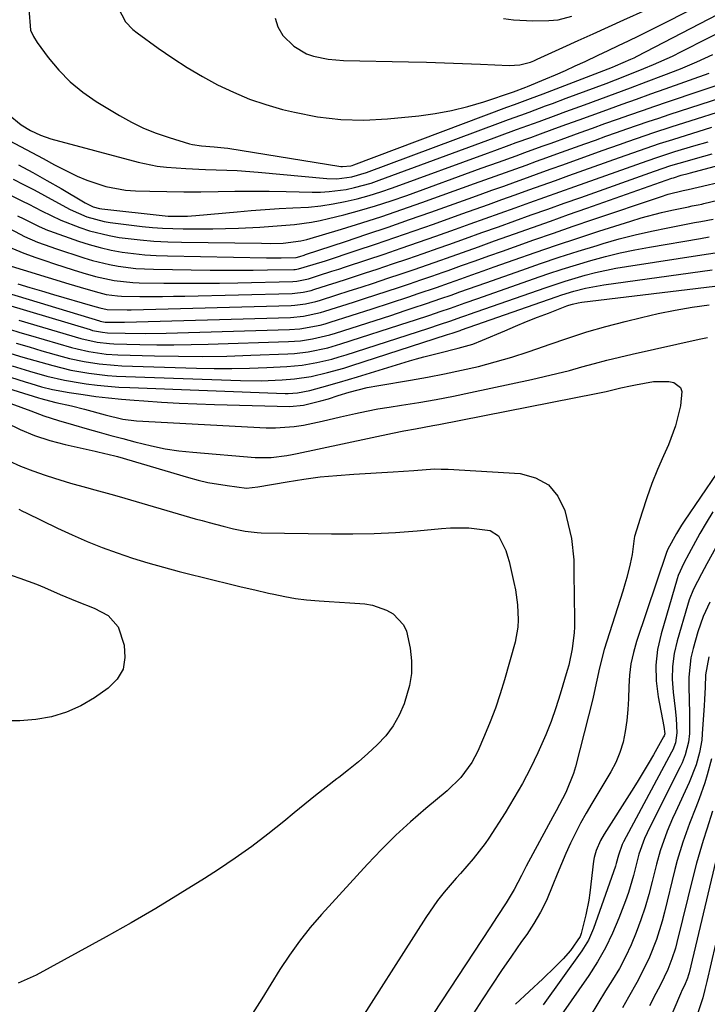
# Model space of a CAD drawing. Units: inches. Extents: x 1841368 to 1846631, y 431670 to 437010.
# Drawn here: x 1845939 to 1846099, y 434485 to 434714 of the extents above; entities that cross this region are included whole.
import ezdxf

# ---------------------------------------------------------------- set-up
doc = ezdxf.new("R2010")
doc.units = ezdxf.units.IN
doc.header["$MEASUREMENT"] = 0
doc.layers.add('7', color=7, linetype='Continuous')
doc.layers.add('8', color=7, linetype='Continuous')

msp = doc.modelspace()

# ---------------------------------------------------------------- linework, layer by layer
at = {"layer": '7', "color": 18}
for points in [[(1845962.39, 434716.34, 1768), (1845964.11, 434713.08, 1768), (1845965.8, 434711.27, 1768), (1845966.77, 434710.48, 1768), (1845971.7, 434706.93, 1768), (1845975.05, 434704.63, 1768), (1845978.45, 434702.43, 1768), (1845981.95, 434700.38, 1768), (1845985.5, 434698.42, 1768), (1845989.15, 434696.68, 1768), (1845992.88, 434695.12, 1768), (1845996.7, 434693.83, 1768), (1846000.59, 434692.72, 1768), (1846003.37, 434692.03, 1768), (1846008.72, 434691.01, 1768), (1846014.1, 434690.35, 1768), (1846019.51, 434690.24, 1768), (1846024.96, 434690.5, 1768), (1846032.26, 434691.23, 1768), (1846036.09, 434691.74, 1768), (1846039.89, 434692.43, 1768), (1846043.63, 434693.37, 1768), (1846047.34, 434694.48, 1768), (1846054.23, 434696.81, 1768), (1846057.14, 434697.87, 1768), (1846057.51, 434698.02, 1768), (1846061.75, 434699.8, 1768), (1846064.05, 434700.78, 1768), (1846066.34, 434701.78, 1768), (1846068.62, 434702.81, 1768), (1846070.89, 434703.86, 1768), (1846073.94, 434705.3, 1768), (1846076.3, 434706.42, 1768), (1846078.67, 434707.54, 1768), (1846081.03, 434708.67, 1768), (1846083.38, 434709.81, 1768), (1846085.73, 434710.97, 1768), (1846088.07, 434712.14, 1768), (1846090.4, 434713.33, 1768), (1846106.27, 434721.49, 1768)], [(1845998.85, 434713.95, 1766), (1845999.47, 434711.89, 1766), (1846000.67, 434709.88, 1766), (1846003.23, 434707.38, 1766), (1846006.15, 434705.65, 1766), (1846007.78, 434705.07, 1766), (1846011.22, 434704.38, 1766), (1846012.96, 434704.2, 1766), (1846014.72, 434704.1, 1766), (1846029.86, 434703.79, 1766), (1846034.04, 434703.69, 1766), (1846038.22, 434703.57, 1766), (1846042.4, 434703.41, 1766), (1846046.57, 434703.24, 1766), (1846053.23, 434702.93, 1766), (1846055.75, 434703.08, 1766), (1846058.19, 434703.72, 1766), (1846058.98, 434704.02, 1766), (1846059.76, 434704.35, 1766), (1846065.75, 434707.09, 1766), (1846069.29, 434708.7, 1766), (1846072.82, 434710.31, 1766), (1846076.36, 434711.91, 1766), (1846079.9, 434713.51, 1766), (1846095.51, 434720.58, 1766)], [(1845936.79, 434691.56, 1772), (1845939.81, 434689.14, 1772), (1845942.03, 434687.77, 1772), (1845944.31, 434686.68, 1772), (1845946.69, 434685.88, 1772), (1845967.01, 434680.46, 1772), (1845971.41, 434679.52, 1772), (1845973.64, 434679.24, 1772), (1845978.14, 434678.93, 1772), (1845982.65, 434678.75, 1772), (1845987.65, 434678.61, 1772), (1845990.06, 434678.5, 1772), (1845994.88, 434678.14, 1772), (1846010.87, 434676.66, 1772), (1846013.21, 434676.59, 1772), (1846016.7, 434677.04, 1772), (1846020.08, 434678.01, 1772), (1846051.24, 434689.65, 1772), (1846053.14, 434690.36, 1772), (1846055.99, 434691.4, 1772), (1846057.88, 434692.09, 1772), (1846061.71, 434693.5, 1772), (1846063.3, 434694.09, 1772), (1846066.48, 434695.28, 1772), (1846075.77, 434698.76, 1772), (1846080.11, 434700.42, 1772), (1846084.59, 434702.18, 1772), (1846086.81, 434703.11, 1772), (1846091.19, 434705.1, 1772), (1846093.35, 434706.16, 1772), (1846105.56, 434712.41, 1772)], [(1846051.96, 434713.84, 1764), (1846054.23, 434713.54, 1764), (1846058.8, 434713.33, 1764), (1846062.45, 434713.38, 1764), (1846064.64, 434713.56, 1764), (1846067.83, 434714.41, 1764)], [(1845937.07, 434685.5, 1774), (1845939.69, 434684.09, 1774), (1845942.32, 434682.68, 1774), (1845944.94, 434681.26, 1774), (1845947.56, 434679.85, 1774), (1845948.65, 434679.26, 1774), (1845952.88, 434677.18, 1774), (1845955.06, 434676.28, 1774), (1845959.51, 434674.77, 1774), (1845964.1, 434673.92, 1774), (1845966.44, 434673.75, 1774), (1845969.76, 434673.66, 1774), (1845973.71, 434673.58, 1774), (1845977.67, 434673.54, 1774), (1845981.62, 434673.55, 1774), (1845985.58, 434673.61, 1774), (1845989.53, 434673.67, 1774), (1845993.48, 434673.69, 1774), (1845997.44, 434673.66, 1774), (1846001.39, 434673.6, 1774), (1846007.44, 434673.47, 1774), (1846009.44, 434673.48, 1774), (1846011.43, 434673.58, 1774), (1846015.38, 434674.11, 1774), (1846017.33, 434674.52, 1774), (1846021.18, 434675.58, 1774), (1846023.07, 434676.23, 1774), (1846049.74, 434686.09, 1774), (1846051.05, 434686.58, 1774), (1846054.98, 434688.02, 1774), (1846058.91, 434689.45, 1774), (1846060.22, 434689.93, 1774), (1846064.2, 434691.38, 1774), (1846066.4, 434692.19, 1774), (1846070.8, 434693.8, 1774), (1846074.32, 434695.09, 1774), (1846077.91, 434696.42, 1774), (1846081.49, 434697.75, 1774), (1846085.07, 434699.09, 1774), (1846089.23, 434700.65, 1774), (1846093.07, 434702.17, 1774), (1846096.87, 434703.77, 1774), (1846100.62, 434705.49, 1774)], [(1845937.94, 434676.45, 1778), (1845940.39, 434675.23, 1778), (1845942.82, 434673.98, 1778), (1845945.23, 434672.69, 1778), (1845947.63, 434671.37, 1778), (1845951.18, 434669.42, 1778), (1845955.06, 434667.71, 1778), (1845959.13, 434666.6, 1778), (1845960.53, 434666.38, 1778), (1845967.96, 434665.48, 1778), (1845970.32, 434665.23, 1778), (1845972.69, 434665.05, 1778), (1845977.45, 434664.91, 1778), (1845981.38, 434664.92, 1778), (1845984.37, 434664.95, 1778), (1845987.36, 434665.01, 1778), (1845990.35, 434665.12, 1778), (1845995.29, 434665.35, 1778), (1845997.3, 434665.47, 1778), (1846001.33, 434665.77, 1778), (1846003.34, 434665.95, 1778), (1846007.33, 434666.49, 1778), (1846009.31, 434666.87, 1778), (1846011.27, 434667.32, 1778), (1846014.8, 434668.21, 1778), (1846018.5, 434669.21, 1778), (1846022.18, 434670.28, 1778), (1846025.82, 434671.46, 1778), (1846029.44, 434672.71, 1778), (1846046.74, 434679, 1778), (1846048.77, 434679.74, 1778), (1846050.8, 434680.47, 1778), (1846054.86, 434681.94, 1778), (1846056.89, 434682.68, 1778), (1846060.95, 434684.15, 1778), (1846062.99, 434684.89, 1778), (1846066.84, 434686.28, 1778), (1846069.73, 434687.32, 1778), (1846072.62, 434688.36, 1778), (1846075.52, 434689.4, 1778), (1846078.41, 434690.43, 1778), (1846081.31, 434691.46, 1778), (1846084.22, 434692.47, 1778), (1846087.12, 434693.47, 1778), (1846090.04, 434694.46, 1778), (1846112.59, 434702.07, 1778)], [(1845939.19, 434679.79, 1776), (1845942.53, 434678.04, 1776), (1845945.82, 434676.2, 1776), (1845949.09, 434674.31, 1776), (1845954.67, 434670.98, 1776), (1845955.13, 434670.72, 1776), (1845956.55, 434670.08, 1776), (1845958.06, 434669.68, 1776), (1845958.58, 434669.6, 1776), (1845973.31, 434667.92, 1776), (1845973.96, 434667.86, 1776), (1845978.48, 434667.87, 1776), (1845979.45, 434667.93, 1776), (1845980.41, 434668.01, 1776), (1845990.04, 434668.91, 1776), (1845993.28, 434669.19, 1776), (1845996.52, 434669.43, 1776), (1845999.76, 434669.62, 1776), (1846003.01, 434669.78, 1776), (1846006.62, 434670, 1776), (1846009.48, 434670.29, 1776), (1846012.32, 434670.73, 1776), (1846015.14, 434671.26, 1776), (1846017.94, 434671.92, 1776), (1846020.72, 434672.66, 1776), (1846023.46, 434673.52, 1776), (1846026.18, 434674.45, 1776), (1846048.24, 434682.55, 1776), (1846049.91, 434683.16, 1776), (1846053.25, 434684.37, 1776), (1846054.92, 434684.98, 1776), (1846058.26, 434686.19, 1776), (1846059.93, 434686.8, 1776), (1846063.88, 434688.24, 1776), (1846066.69, 434689.26, 1776), (1846069.51, 434690.28, 1776), (1846072.32, 434691.3, 1776), (1846075.13, 434692.31, 1776), (1846079.52, 434693.89, 1776), (1846082.86, 434695.09, 1776), (1846086.2, 434696.29, 1776), (1846089.55, 434697.49, 1776), (1846099.72, 434701.13, 1776)], [(1845939, 434667.98, 1782), (1845940.45, 434667.23, 1782), (1845943.88, 434665.56, 1782), (1845945.4, 434664.85, 1782), (1845945.92, 434664.65, 1782), (1845946.45, 434664.45, 1782), (1845953.12, 434662.09, 1782), (1845955.63, 434661.28, 1782), (1845958.17, 434660.57, 1782), (1845960.74, 434660, 1782), (1845963.34, 434659.53, 1782), (1845965.96, 434659.19, 1782), (1845968.58, 434658.91, 1782), (1845971.22, 434658.75, 1782), (1845973.86, 434658.64, 1782), (1845996.88, 434658.22, 1782), (1846000.23, 434658.21, 1782), (1846003.77, 434658.3, 1782), (1846004.6, 434658.53, 1782), (1846005.57, 434658.84, 1782), (1846005.89, 434658.95, 1782), (1846015.22, 434662.01, 1782), (1846020.2, 434663.66, 1782), (1846025.17, 434665.34, 1782), (1846030.13, 434667.07, 1782), (1846035.07, 434668.82, 1782), (1846043.74, 434671.92, 1782), (1846046.49, 434672.91, 1782), (1846049.25, 434673.9, 1782), (1846052, 434674.89, 1782), (1846054.75, 434675.88, 1782), (1846057.5, 434676.87, 1782), (1846060.25, 434677.86, 1782), (1846063, 434678.85, 1782), (1846065.75, 434679.84, 1782), (1846074.88, 434683.11, 1782), (1846078.87, 434684.53, 1782), (1846080.87, 434685.24, 1782), (1846084.87, 434686.63, 1782), (1846086.88, 434687.31, 1782), (1846090.91, 434688.62, 1782), (1846107.58, 434693.89, 1782)], [(1845931.43, 434667.99, 1784), (1845939.63, 434663.66, 1784), (1845940.62, 434663.16, 1784), (1845943.65, 434661.84, 1784), (1845946.76, 434660.71, 1784), (1845947.8, 434660.35, 1784), (1845954.4, 434658.17, 1784), (1845956.37, 434657.57, 1784), (1845960.36, 434656.6, 1784), (1845962.38, 434656.23, 1784), (1845966.47, 434655.73, 1784), (1845968.52, 434655.59, 1784), (1845970.57, 434655.52, 1784), (1845983.75, 434655.32, 1784), (1845987.08, 434655.29, 1784), (1845990.42, 434655.28, 1784), (1845993.75, 434655.3, 1784), (1845997.09, 434655.36, 1784), (1846003.2, 434655.48, 1784), (1846003.48, 434655.49, 1784), (1846004.31, 434655.59, 1784), (1846007.71, 434656.6, 1784), (1846010.56, 434657.52, 1784), (1846017.68, 434659.86, 1784), (1846022.19, 434661.36, 1784), (1846026.68, 434662.88, 1784), (1846031.17, 434664.44, 1784), (1846035.64, 434666.02, 1784), (1846042.25, 434668.38, 1784), (1846045.36, 434669.5, 1784), (1846048.47, 434670.61, 1784), (1846051.58, 434671.73, 1784), (1846054.69, 434672.85, 1784), (1846057.8, 434673.97, 1784), (1846060.91, 434675.08, 1784), (1846064.02, 434676.2, 1784), (1846067.14, 434677.31, 1784), (1846078.92, 434681.51, 1784), (1846083.55, 434683.15, 1784), (1846088.21, 434684.75, 1784), (1846091.33, 434685.74, 1784), (1846100.4, 434688.54, 1784)], [(1845937.63, 434660.43, 1786), (1845940.43, 434659.3, 1786), (1845943.26, 434658.26, 1786), (1845945.36, 434657.55, 1786), (1845947.54, 434656.82, 1786), (1845951.93, 434655.4, 1786), (1845954.13, 434654.71, 1786), (1845957.13, 434653.81, 1786), (1845961.43, 434652.88, 1786), (1845965.82, 434652.43, 1786), (1845967.28, 434652.38, 1786), (1845972.96, 434652.31, 1786), (1845977.28, 434652.28, 1786), (1845981.59, 434652.28, 1786), (1845985.9, 434652.33, 1786), (1845990.21, 434652.4, 1786), (1846003, 434652.7, 1786), (1846003.92, 434652.75, 1786), (1846006.64, 434653.33, 1786), (1846008.92, 434654.05, 1786), (1846012.07, 434655.06, 1786), (1846013.65, 434655.58, 1786), (1846015.22, 434656.09, 1786), (1846020.14, 434657.71, 1786), (1846024.17, 434659.06, 1786), (1846028.19, 434660.42, 1786), (1846032.2, 434661.81, 1786), (1846036.21, 434663.23, 1786), (1846040.75, 434664.85, 1786), (1846044.22, 434666.09, 1786), (1846047.69, 434667.33, 1786), (1846051.16, 434668.57, 1786), (1846054.63, 434669.82, 1786), (1846058.1, 434671.06, 1786), (1846061.58, 434672.31, 1786), (1846065.05, 434673.54, 1786), (1846068.52, 434674.78, 1786), (1846082.96, 434679.91, 1786), (1846084.06, 434680.3, 1786), (1846087.34, 434681.45, 1786), (1846090.64, 434682.54, 1786), (1846091.74, 434682.88, 1786), (1846096.16, 434684.2, 1786), (1846099.48, 434685.19, 1786)], [(1845935.46, 434656.83, 1788), (1845950.93, 434652.15, 1788), (1845953.53, 434651.37, 1788), (1845957.05, 434650.32, 1788), (1845959.62, 434649.69, 1788), (1845962.23, 434649.33, 1788), (1845963.11, 434649.27, 1788), (1845967.44, 434649.21, 1788), (1845970.05, 434649.2, 1788), (1845972.66, 434649.2, 1788), (1845975.26, 434649.24, 1788), (1845977.87, 434649.29, 1788), (1846002.8, 434649.91, 1788), (1846003.44, 434649.95, 1788), (1846005.38, 434650.18, 1788), (1846007.27, 434650.62, 1788), (1846007.89, 434650.8, 1788), (1846011.07, 434651.81, 1788), (1846013.27, 434652.52, 1788), (1846015.48, 434653.23, 1788), (1846019.88, 434654.67, 1788), (1846022.6, 434655.57, 1788), (1846026.15, 434656.76, 1788), (1846029.7, 434657.96, 1788), (1846033.24, 434659.19, 1788), (1846036.78, 434660.43, 1788), (1846039.26, 434661.32, 1788), (1846043.09, 434662.68, 1788), (1846046.92, 434664.05, 1788), (1846050.75, 434665.42, 1788), (1846054.58, 434666.79, 1788), (1846058.41, 434668.16, 1788), (1846062.24, 434669.53, 1788), (1846066.07, 434670.89, 1788), (1846069.9, 434672.25, 1788), (1846087.02, 434678.31, 1788), (1846090.86, 434679.63, 1788), (1846094.68, 434680.76, 1788), (1846096.6, 434681.32, 1788), (1846100.43, 434682.41, 1788)], [(1845933.93, 434650.84, 1792), (1845958, 434643.51, 1792), (1845958.18, 434643.46, 1792), (1845959.33, 434643.26, 1792), (1845961.49, 434643.22, 1792), (1845963.06, 434643.23, 1792), (1845963.84, 434643.24, 1792), (1846002.4, 434644.34, 1792), (1846005.44, 434644.6, 1792), (1846009.42, 434645.45, 1792), (1846010.4, 434645.75, 1792), (1846017.04, 434647.87, 1792), (1846019.66, 434648.72, 1792), (1846022.28, 434649.56, 1792), (1846024.89, 434650.42, 1792), (1846027.51, 434651.28, 1792), (1846030.11, 434652.16, 1792), (1846032.72, 434653.04, 1792), (1846035.32, 434653.94, 1792), (1846037.92, 434654.86, 1792), (1846039.05, 434655.26, 1792), (1846042.21, 434656.38, 1792), (1846045.37, 434657.5, 1792), (1846048.53, 434658.63, 1792), (1846051.69, 434659.75, 1792), (1846054.47, 434660.74, 1792), (1846059.02, 434662.35, 1792), (1846063.57, 434663.95, 1792), (1846068.14, 434665.52, 1792), (1846072.7, 434667.08, 1792), (1846088.4, 434672.4, 1792), (1846090.21, 434672.97, 1792), (1846093.72, 434673.84, 1792), (1846094.88, 434674.08, 1792), (1846105.51, 434676.56, 1792)], [(1845936.61, 434647.26, 1794), (1845955.86, 434641.48, 1794), (1845956.42, 434641.32, 1794), (1845958.7, 434640.86, 1794), (1845959.86, 434640.75, 1794), (1845964.02, 434640.64, 1794), (1845968.77, 434640.59, 1794), (1845973.51, 434640.67, 1794), (1846002.2, 434641.53, 1794), (1846004.6, 434641.69, 1794), (1846009.33, 434642.56, 1794), (1846010.49, 434642.87, 1794), (1846011.65, 434643.22, 1794), (1846021.38, 434646.34, 1794), (1846025.67, 434647.73, 1794), (1846029.96, 434649.14, 1794), (1846032.09, 434649.86, 1794), (1846036.36, 434651.32, 1794), (1846039.42, 434652.4, 1794), (1846042.01, 434653.31, 1794), (1846044.6, 434654.23, 1794), (1846047.19, 434655.15, 1794), (1846049.78, 434656.07, 1794), (1846054.41, 434657.72, 1794), (1846059.33, 434659.44, 1794), (1846064.25, 434661.12, 1794), (1846069.19, 434662.76, 1794), (1846074.14, 434664.37, 1794), (1846081.57, 434666.74, 1794), (1846083.92, 434667.45, 1794), (1846088.65, 434668.71, 1794), (1846091.04, 434669.25, 1794), (1846094.94, 434670.08, 1794), (1846095.83, 434670.26, 1794), (1846097.18, 434670.51, 1794), (1846098.07, 434670.69, 1794), (1846098.51, 434670.79, 1794), (1846122.52, 434676.52, 1794)], [(1845939.29, 434643.69, 1796), (1845953.72, 434639.42, 1796), (1845957.5, 434638.55, 1796), (1845960.39, 434638.23, 1796), (1845961.36, 434638.18, 1796), (1845967.38, 434638.03, 1796), (1845971.37, 434637.96, 1796), (1845975.35, 434637.94, 1796), (1845979.33, 434637.99, 1796), (1845983.31, 434638.08, 1796), (1846002, 434638.69, 1796), (1846004.77, 434638.89, 1796), (1846007.52, 434639.31, 1796), (1846011.57, 434640.29, 1796), (1846012.9, 434640.69, 1796), (1846025.72, 434644.81, 1796), (1846029.06, 434645.9, 1796), (1846030.74, 434646.45, 1796), (1846034.07, 434647.56, 1796), (1846037.4, 434648.7, 1796), (1846039.79, 434649.54, 1796), (1846041.81, 434650.25, 1796), (1846045.85, 434651.68, 1796), (1846047.87, 434652.4, 1796), (1846056.2, 434655.35, 1796), (1846060.55, 434656.85, 1796), (1846064.92, 434658.32, 1796), (1846069.31, 434659.73, 1796), (1846073.71, 434661.09, 1796), (1846075.11, 434661.51, 1796), (1846078.84, 434662.57, 1796), (1846082.58, 434663.56, 1796), (1846086.36, 434664.42, 1796), (1846090.16, 434665.2, 1796), (1846096.33, 434666.37, 1796), (1846097.79, 434666.64, 1796), (1846100.69, 434667.19, 1796)], [(1845937.08, 434641.58, 1798), (1845939.52, 434640.85, 1798), (1845941.98, 434640.13, 1798), (1845951.55, 434637.35, 1798), (1845952.87, 434636.99, 1798), (1845955.53, 434636.4, 1798), (1845959.57, 434635.81, 1798), (1845962.29, 434635.65, 1798), (1845970.79, 434635.4, 1798), (1845976.41, 434635.3, 1798), (1845982.02, 434635.27, 1798), (1845987.63, 434635.35, 1798), (1845993.25, 434635.51, 1798), (1846001.8, 434635.83, 1798), (1846003.37, 434635.93, 1798), (1846006.5, 434636.3, 1798), (1846011.13, 434637.28, 1798), (1846014.16, 434638.17, 1798), (1846030.05, 434643.29, 1798), (1846031.26, 434643.68, 1798), (1846034.85, 434644.86, 1798), (1846037.25, 434645.67, 1798), (1846039.63, 434646.5, 1798), (1846043.06, 434647.7, 1798), (1846045.96, 434648.73, 1798), (1846058.95, 434653.31, 1798), (1846062.26, 434654.45, 1798), (1846065.58, 434655.54, 1798), (1846068.93, 434656.58, 1798), (1846072.28, 434657.58, 1798), (1846075.66, 434658.48, 1798), (1846079.06, 434659.32, 1798), (1846082.48, 434660.04, 1798), (1846085.92, 434660.68, 1798), (1846097.71, 434662.69, 1798), (1846099.74, 434663.04, 1798)], [(1845937.43, 434635.92, 1802), (1845940.2, 434635.09, 1802), (1845942.98, 434634.29, 1802), (1845945.76, 434633.5, 1802), (1845947.17, 434633.11, 1802), (1845951.35, 434632.09, 1802), (1845955.59, 434631.33, 1802), (1845959.86, 434630.82, 1802), (1845962.01, 434630.66, 1802), (1845964.16, 434630.55, 1802), (1845990.81, 434629.64, 1802), (1845995.65, 434629.6, 1802), (1846000.48, 434629.79, 1802), (1846003.35, 434630.03, 1802), (1846007.21, 434630.61, 1802), (1846011.03, 434631.48, 1802), (1846014.81, 434632.54, 1802), (1846016.68, 434633.12, 1802), (1846038.7, 434640.24, 1802), (1846038.96, 434640.33, 1802), (1846040, 434640.67, 1802), (1846041.84, 434641.31, 1802), (1846042.16, 434641.42, 1802), (1846064.18, 434649.14, 1802), (1846065.53, 434649.6, 1802), (1846068.27, 434650.43, 1802), (1846071.04, 434651.14, 1802), (1846075.25, 434651.92, 1802), (1846100.46, 434655.36, 1802)], [(1845937.73, 434633.05, 1804), (1845939.74, 434632.43, 1804), (1845941.76, 434631.83, 1804), (1845945.81, 434630.7, 1804), (1845949.9, 434629.74, 1804), (1845954.04, 434629.02, 1804), (1845954.93, 434628.9, 1804), (1845957.47, 434628.58, 1804), (1845960, 434628.31, 1804), (1845962.55, 434628.13, 1804), (1845965.1, 434628, 1804), (1846001.16, 434626.67, 1804), (1846001.88, 434626.66, 1804), (1846004.06, 434626.77, 1804), (1846006.91, 434627.31, 1804), (1846009.68, 434628.09, 1804), (1846013.84, 434629.29, 1804), (1846017.99, 434630.53, 1804), (1846030.07, 434634.22, 1804), (1846031.75, 434634.71, 1804), (1846033.44, 434635.18, 1804), (1846036.83, 434636.03, 1804), (1846041.39, 434637.14, 1804), (1846044.85, 434638.14, 1804), (1846047.09, 434639.01, 1804), (1846052.22, 434641.22, 1804), (1846054.75, 434642.29, 1804), (1846057.29, 434643.34, 1804), (1846059.84, 434644.36, 1804), (1846062.4, 434645.35, 1804), (1846066.7, 434646.99, 1804), (1846067.13, 434647.14, 1804), (1846067.98, 434647.4, 1804), (1846069.28, 434647.71, 1804), (1846070.17, 434647.84, 1804), (1846102.97, 434651.8, 1804)], [(1845930.7, 434632.49, 1806), (1845940.79, 434629.32, 1806), (1845942.05, 434628.94, 1806), (1845944.58, 434628.22, 1806), (1845947.13, 434627.57, 1806), (1845951.01, 434626.84, 1806), (1845954.27, 434626.37, 1806), (1845957.21, 434625.97, 1806), (1845960.16, 434625.62, 1806), (1845963.11, 434625.33, 1806), (1845966.06, 434625.08, 1806), (1845968.34, 434624.91, 1806), (1845972.44, 434624.63, 1806), (1845976.55, 434624.39, 1806), (1845980.65, 434624.22, 1806), (1845984.76, 434624.08, 1806), (1846002.29, 434623.64, 1806), (1846005.47, 434623.9, 1806), (1846009.49, 434624.9, 1806), (1846011.26, 434625.41, 1806), (1846013.49, 434626.16, 1806), (1846016.04, 434626.96, 1806), (1846020.22, 434628.01, 1806), (1846022.99, 434628.53, 1806), (1846030.35, 434629.75, 1806), (1846034.31, 434630.45, 1806), (1846038.26, 434631.21, 1806), (1846042.19, 434632.05, 1806), (1846046.11, 434632.95, 1806), (1846050, 434633.97, 1806), (1846053.86, 434635.07, 1806), (1846057.69, 434636.3, 1806), (1846061.49, 434637.62, 1806), (1846062.58, 434638.02, 1806), (1846066.93, 434639.53, 1806), (1846071.31, 434640.94, 1806), (1846075.74, 434642.21, 1806), (1846080.19, 434643.38, 1806), (1846084.01, 434644.31, 1806), (1846087.91, 434645.2, 1806), (1846091.83, 434646.01, 1806), (1846095.77, 434646.69, 1806), (1846099.73, 434647.28, 1806)], [(1845930.84, 434629.68, 1808), (1845943.86, 434625.6, 1808), (1845944.36, 434625.45, 1808), (1845946.39, 434624.9, 1808), (1845947.92, 434624.55, 1808), (1845951.51, 434623.74, 1808), (1845954.57, 434622.97, 1808), (1845959.37, 434621.65, 1808), (1845963.48, 434620.64, 1808), (1845966.62, 434620.25, 1808), (1845996.74, 434618.68, 1808), (1845998.93, 434618.65, 1808), (1846003.3, 434618.96, 1808), (1846005.46, 434619.29, 1808), (1846009.78, 434620.18, 1808), (1846014.06, 434621.19, 1808), (1846017.53, 434622, 1808), (1846020.13, 434622.56, 1808), (1846022.74, 434623.04, 1808), (1846025.35, 434623.47, 1808), (1846028.2, 434623.9, 1808), (1846032.24, 434624.55, 1808), (1846036.27, 434625.25, 1808), (1846040.29, 434626.03, 1808), (1846044.3, 434626.85, 1808), (1846058.46, 434629.89, 1808), (1846061.4, 434630.55, 1808), (1846064.33, 434631.25, 1808), (1846067.25, 434632.01, 1808), (1846070.16, 434632.81, 1808), (1846073.06, 434633.61, 1808), (1846075.98, 434634.38, 1808), (1846078.9, 434635.1, 1808), (1846081.84, 434635.78, 1808), (1846097.45, 434639.24, 1808), (1846099.37, 434639.63, 1808)], [(1845936.23, 434619.86, 1812), (1845939.56, 434618.27, 1812), (1845942.96, 434616.87, 1812), (1845946.46, 434615.74, 1812), (1845950.02, 434614.79, 1812), (1845957.03, 434613.22, 1812), (1845957.68, 434613.07, 1812), (1845961.59, 434612.14, 1812), (1845962.24, 434611.95, 1812), (1845978.76, 434607.09, 1812), (1845980.97, 434606.49, 1812), (1845983.19, 434605.97, 1812), (1845987.68, 434605.2, 1812), (1845992.22, 434604.65, 1812), (1845993.53, 434604.76, 1812), (1845994.83, 434604.96, 1812), (1846001.65, 434606.12, 1812), (1846005.5, 434606.72, 1812), (1846009.36, 434607.22, 1812), (1846013.24, 434607.59, 1812), (1846017.12, 434607.87, 1812), (1846026.26, 434608.38, 1812), (1846031.07, 434608.74, 1812), (1846035.87, 434609.08, 1812), (1846037.48, 434609.07, 1812), (1846039.08, 434609.01, 1812), (1846055.83, 434607.99, 1812), (1846059.4, 434607.03, 1812), (1846062.4, 434605.39, 1812), (1846064.57, 434602.74, 1812), (1846066.17, 434599.41, 1812), (1846067.38, 434594.57, 1812), (1846067.73, 434592.94, 1812), (1846068.26, 434587.98, 1812), (1846068.29, 434586.31, 1812), (1846068.33, 434582.96, 1812), (1846068.35, 434581.29, 1812), (1846068.41, 434572.29, 1812), (1846068.38, 434571.02, 1812), (1846067.91, 434567.27, 1812), (1846067.1, 434563.49, 1812), (1846066.75, 434562.21, 1812), (1846065.12, 434556.67, 1812), (1846064.11, 434553.5, 1812), (1846063.02, 434550.37, 1812), (1846061.78, 434547.28, 1812), (1846059.92, 434543.05, 1812), (1846058.19, 434539.47, 1812), (1846056.36, 434535.95, 1812), (1846054.38, 434532.5, 1812), (1846052.32, 434529.11, 1812), (1846048.55, 434523.2, 1812), (1846047.71, 434521.96, 1812), (1846044.93, 434518.41, 1812), (1846041.93, 434515.03, 1812), (1846040.93, 434513.9, 1812), (1846038.14, 434510.64, 1812), (1846036.63, 434508.73, 1812), (1846033.86, 434504.74, 1812), (1846015.99, 434476.73, 1812)], [(1845936.92, 434610.98, 1814), (1845939.7, 434609.73, 1814), (1845942.54, 434608.63, 1814), (1845945.43, 434607.62, 1814), (1845947.54, 434606.95, 1814), (1845951.28, 434605.8, 1814), (1845955.04, 434604.76, 1814), (1845956.93, 434604.25, 1814), (1845960.69, 434603.21, 1814), (1845962.57, 434602.67, 1814), (1845980.29, 434597.52, 1814), (1845981.91, 434597.06, 1814), (1845983.54, 434596.61, 1814), (1845986.81, 434595.74, 1814), (1845989.19, 434595.15, 1814), (1845991.92, 434594.6, 1814), (1845994.69, 434594.29, 1814), (1845995.62, 434594.25, 1814), (1846011.93, 434593.98, 1814), (1846016.91, 434593.98, 1814), (1846021.89, 434594.08, 1814), (1846026.87, 434594.34, 1814), (1846031.84, 434594.71, 1814), (1846037.51, 434595.22, 1814), (1846039.64, 434595.36, 1814), (1846043.91, 434595.37, 1814), (1846048.86, 434594.8, 1814), (1846050.76, 434593.5, 1814), (1846052.51, 434590.09, 1814), (1846052.91, 434588.83, 1814), (1846053.25, 434587.56, 1814), (1846054.35, 434582.7, 1814), (1846054.7, 434580.97, 1814), (1846055.21, 434577.5, 1814), (1846055.39, 434573.99, 1814), (1846055.3, 434572.26, 1814), (1846054.65, 434568.83, 1814), (1846052.2, 434560.06, 1814), (1846051.2, 434556.76, 1814), (1846050.11, 434553.48, 1814), (1846048.88, 434550.26, 1814), (1846047.56, 434547.07, 1814), (1846045.97, 434543.45, 1814), (1846044.62, 434540.84, 1814), (1846041.99, 434537.3, 1814), (1846038.82, 434534.22, 1814), (1846033.88, 434530.11, 1814), (1846030.34, 434527.05, 1814), (1846026.88, 434523.89, 1814), (1846023.56, 434520.59, 1814), (1846020.33, 434517.19, 1814), (1846009.61, 434505.45, 1814), (1846006.99, 434502.42, 1814), (1846004.49, 434499.3, 1814), (1846002.17, 434496.04, 1814), (1845999.96, 434492.7, 1814), (1845997.85, 434489.29, 1814), (1845995.73, 434485.87, 1814), (1845993.62, 434482.46, 1814)], [(1846101.54, 434608.12, 1808), (1846093.96, 434596.93, 1808), (1846093.34, 434596, 1808), (1846092.17, 434594.09, 1808), (1846090.14, 434590.42, 1808), (1846089.83, 434589.64, 1808), (1846082.87, 434568.95, 1808), (1846082.13, 434566.38, 1808), (1846081.57, 434563.78, 1808), (1846081.24, 434561.14, 1808), (1846081.08, 434558.48, 1808), (1846080.99, 434555.66, 1808), (1846080.84, 434553.12, 1808), (1846080.58, 434550.58, 1808), (1846080.26, 434548.05, 1808), (1846079.73, 434545.57, 1808), (1846079.02, 434543.16, 1808), (1846078.04, 434540.85, 1808), (1846076.86, 434538.61, 1808), (1846072.44, 434531.29, 1808), (1846071.13, 434529.02, 1808), (1846069.86, 434526.73, 1808), (1846068.67, 434524.4, 1808), (1846067.54, 434522.03, 1808), (1846066.46, 434519.64, 1808), (1846065.42, 434517.24, 1808), (1846064.41, 434514.82, 1808), (1846063.44, 434512.38, 1808), (1846061.91, 434508.74, 1808), (1846060.56, 434506, 1808), (1846059.02, 434503.38, 1808), (1846057.34, 434500.82, 1808), (1846056.16, 434499.15, 1808), (1846053.81, 434495.8, 1808), (1846051.5, 434492.43, 1808), (1846049.22, 434489.03, 1808), (1846046.98, 434485.61, 1808), (1846044.89, 434482.37, 1808)], [(1846107.27, 434601.66, 1804), (1846099.23, 434587.05, 1804), (1846097.96, 434584.69, 1804), (1846096.12, 434581.11, 1804), (1846095.12, 434578.63, 1804), (1846094.71, 434577.36, 1804), (1846092.3, 434569.09, 1804), (1846091.63, 434566.14, 1804), (1846091.21, 434563.17, 1804), (1846091.16, 434560.16, 1804), (1846091.36, 434557.14, 1804), (1846091.84, 434553.33, 1804), (1846092.07, 434551.06, 1804), (1846092.24, 434547.68, 1804), (1846091.92, 434545.39, 1804), (1846091.28, 434543.76, 1804), (1846091.02, 434543.24, 1804), (1846079.81, 434522.34, 1804), (1846079.52, 434521.76, 1804), (1846078.7, 434519.26, 1804), (1846078.16, 434517.31, 1804), (1846077.95, 434516.67, 1804), (1846072.84, 434502.21, 1804), (1846071.67, 434499.51, 1804), (1846070.93, 434498.24, 1804), (1846070.13, 434497.01, 1804), (1846061.14, 434484.49, 1804)], [(1845939.28, 434599.7, 1816), (1845940.14, 434599.29, 1816), (1845941, 434598.87, 1816), (1845948.29, 434595.32, 1816), (1845951.69, 434593.73, 1816), (1845955.13, 434592.23, 1816), (1845958.62, 434590.85, 1816), (1845962.15, 434589.55, 1816), (1845965.72, 434588.36, 1816), (1845969.3, 434587.24, 1816), (1845972.92, 434586.21, 1816), (1845976.55, 434585.25, 1816), (1845984.71, 434583.21, 1816), (1845987.85, 434582.44, 1816), (1845990.99, 434581.68, 1816), (1845994.14, 434580.94, 1816), (1845997.29, 434580.22, 1816), (1845998.58, 434579.93, 1816), (1846001.1, 434579.42, 1816), (1846003.62, 434578.99, 1816), (1846006.16, 434578.67, 1816), (1846009.07, 434578.4, 1816), (1846011.45, 434578.24, 1816), (1846016.2, 434577.92, 1816), (1846019.7, 434577.7, 1816), (1846021.46, 434577.44, 1816), (1846024.77, 434576.27, 1816), (1846026.31, 434575.36, 1816), (1846028.67, 434572.87, 1816), (1846029.39, 434571.33, 1816), (1846030.28, 434567.37, 1816), (1846030.55, 434564.44, 1816), (1846030.53, 434561.55, 1816), (1846030.06, 434558.69, 1816), (1846028.82, 434554.46, 1816), (1846027.67, 434551.81, 1816), (1846026.29, 434549.31, 1816), (1846024.56, 434547.03, 1816), (1846022.6, 434544.9, 1816), (1846020.43, 434542.93, 1816), (1846018.22, 434541, 1816), (1846015.95, 434539.14, 1816), (1846013.64, 434537.33, 1816), (1846013.24, 434537.03, 1816), (1846010.72, 434535.09, 1816), (1846008.22, 434533.12, 1816), (1846005.74, 434531.12, 1816), (1846003.27, 434529.1, 1816), (1846000.89, 434527.13, 1816), (1845997.2, 434524.17, 1816), (1845993.45, 434521.31, 1816), (1845989.59, 434518.58, 1816), (1845985.66, 434515.94, 1816), (1845982.45, 434513.87, 1816), (1845976.82, 434510.33, 1816), (1845971.15, 434506.87, 1816), (1845965.41, 434503.54, 1816), (1845959.61, 434500.28, 1816), (1845943.32, 434491.37, 1816), (1845939.15, 434489.46, 1816)], [(1846100.63, 434599.08, 1806), (1846099.09, 434596.59, 1806), (1846097.62, 434594.06, 1806), (1846095.02, 434589.35, 1806), (1846093.86, 434587.21, 1806), (1846092.53, 434584.27, 1806), (1846092.28, 434583.5, 1806), (1846088.56, 434570.76, 1806), (1846087.77, 434567.12, 1806), (1846087.34, 434563.45, 1806), (1846087.44, 434559.77, 1806), (1846087.89, 434556.06, 1806), (1846089.23, 434549.2, 1806), (1846089.41, 434547.49, 1806), (1846089.29, 434547.05, 1806), (1846089.17, 434546.77, 1806), (1846086.8, 434542.62, 1806), (1846085.56, 434540.48, 1806), (1846083.01, 434536.26, 1806), (1846081.7, 434534.17, 1806), (1846075.31, 434524.14, 1806), (1846074.46, 434522.66, 1806), (1846073.45, 434520.33, 1806), (1846073.02, 434518.7, 1806), (1846072.88, 434517.86, 1806), (1846072, 434510.48, 1806), (1846071.76, 434508.77, 1806), (1846071.11, 434505.37, 1806), (1846070.01, 434501.04, 1806), (1846069.76, 434500.36, 1806), (1846067.48, 434497.12, 1806), (1846065.79, 434495.13, 1806), (1846063.95, 434493.26, 1806), (1846061.1, 434490.54, 1806), (1846054.73, 434484.58, 1806)], [(1845935.93, 434584.9, 1818), (1845939.55, 434583.69, 1818), (1845943.39, 434582.3, 1818), (1845945.27, 434581.52, 1818), (1845948.92, 434579.9, 1818), (1845952.86, 434578.26, 1818), (1845956.82, 434576.67, 1818), (1845960.03, 434575.04, 1818), (1845962.34, 434572.4, 1818), (1845963.76, 434568.14, 1818), (1845963.95, 434565.22, 1818), (1845963.51, 434562.53, 1818), (1845962.11, 434560.2, 1818), (1845960.08, 434558.1, 1818), (1845956.88, 434555.89, 1818), (1845953.69, 434554.02, 1818), (1845950.38, 434552.5, 1818), (1845946.87, 434551.47, 1818), (1845943.25, 434550.78, 1818), (1845939.52, 434550.53, 1818), (1845935.81, 434550.51, 1818)], [(1846099.92, 434578.14, 1802), (1846098.36, 434574.74, 1802), (1846097.15, 434571.21, 1802), (1846096.02, 434567.32, 1802), (1846095.5, 434565.12, 1802), (1846094.99, 434560.64, 1802), (1846095.02, 434557.94, 1802), (1846095.11, 434555.87, 1802), (1846095.19, 434551.74, 1802), (1846095.15, 434547.58, 1802), (1846094.97, 434545.55, 1802), (1846094.2, 434542.6, 1802), (1846093.44, 434540.7, 1802), (1846093.01, 434539.78, 1802), (1846085.95, 434525.81, 1802), (1846084.72, 434523.16, 1802), (1846083.42, 434519.49, 1802), (1846083.17, 434518.55, 1802), (1846082.17, 434514.5, 1802), (1846080.97, 434510.6, 1802), (1846080.28, 434508.68, 1802), (1846078.74, 434504.61, 1802), (1846077.27, 434501.13, 1802), (1846075.65, 434497.75, 1802), (1846073.78, 434494.48, 1802), (1846071.76, 434491.31, 1802), (1846065.38, 434482.07, 1802)], [(1846100.27, 434541.69, 1798), (1846099.31, 434537.91, 1798), (1846098.75, 434536.05, 1798), (1846097.41, 434532.39, 1798), (1846096.62, 434530.38, 1798), (1846095.17, 434526.61, 1798), (1846093.63, 434522.26, 1798), (1846092.35, 434518.04, 1798), (1846091.8, 434515.9, 1798), (1846089.39, 434506.02, 1798), (1846088.82, 434503.88, 1798), (1846087.5, 434499.66, 1798), (1846085.89, 434495.54, 1798), (1846083.98, 434491.57, 1798), (1846082.92, 434489.63, 1798), (1846080.97, 434486.23, 1798), (1846079.62, 434483.79, 1798)], [(1846100.55, 434529.49, 1796), (1846099.19, 434525.34, 1796), (1846098.35, 434522.7, 1796), (1846097.56, 434520.04, 1796), (1846096.82, 434517.37, 1796), (1846096.13, 434514.69, 1796), (1846092.26, 434498.94, 1796), (1846091.91, 434497.66, 1796), (1846091.11, 434495.13, 1796), (1846090.15, 434492.66, 1796), (1846088.42, 434489.09, 1796), (1846087.37, 434487.12, 1796), (1846085.91, 434484.22, 1796)], [(1846101.33, 434518, 1794), (1846095.09, 434491.9, 1794), (1846094.98, 434491.47, 1794), (1846094.71, 434490.62, 1794), (1846094.02, 434488.99, 1794), (1846093.5, 434487.95, 1794), (1846093.05, 434486.98, 1794), (1846092.83, 434486.49, 1794), (1846084.1, 434465.85, 1794)], [(1846105.24, 434515.94, 1792), (1846099.19, 434489.89, 1792), (1846099.04, 434489.25, 1792), (1846098.73, 434487.99, 1792), (1846098.25, 434486.09, 1792), (1846096.96, 434482.1, 1792)]]:
    msp.add_polyline3d(points, dxfattribs=at)
at = {"layer": '8', "color": 18}
for points in [[(1845941.6, 434716.06, 1770), (1845942.03, 434711.17, 1770), (1845942.68, 434709.69, 1770), (1845943.52, 434708.28, 1770), (1845946.1, 434704.8, 1770), (1845948.55, 434701.86, 1770), (1845951.2, 434699.15, 1770), (1845954.14, 434696.75, 1770), (1845957.28, 434694.58, 1770), (1845962.7, 434691.27, 1770), (1845965.46, 434689.73, 1770), (1845968.29, 434688.33, 1770), (1845971.23, 434687.16, 1770), (1845974.22, 434686.14, 1770), (1845978.97, 434684.71, 1770), (1845979.65, 434684.54, 1770), (1845981.72, 434684.22, 1770), (1845984.7, 434684.03, 1770), (1845987.05, 434683.79, 1770), (1845987.83, 434683.67, 1770), (1846014.1, 434679.43, 1770), (1846014.49, 434679.39, 1770), (1846016.42, 434679.57, 1770), (1846016.8, 434679.68, 1770), (1846017.17, 434679.8, 1770), (1846052.74, 434693.22, 1770), (1846054.5, 434693.88, 1770), (1846058.24, 434695.25, 1770), (1846061.19, 434696.36, 1770), (1846062.18, 434696.73, 1770), (1846077.26, 434702.56, 1770), (1846077.98, 434702.84, 1770), (1846081.58, 434704.37, 1770), (1846082.28, 434704.71, 1770), (1846082.98, 434705.06, 1770), (1846105.9, 434716.98, 1770)], [(1845936.42, 434673.21, 1780), (1845940.12, 434671.39, 1780), (1845941.61, 434670.65, 1780), (1845944.59, 434669.15, 1780), (1845949.07, 434666.93, 1780), (1845953.47, 434665.21, 1780), (1845955.71, 434664.47, 1780), (1845960.27, 434663.34, 1780), (1845962.59, 434662.95, 1780), (1845967.47, 434662.36, 1780), (1845970.67, 434662.06, 1780), (1845973.88, 434661.89, 1780), (1845977.09, 434661.79, 1780), (1845995.68, 434661.56, 1780), (1845997.83, 434661.55, 1780), (1846000.73, 434661.59, 1780), (1846004.87, 434662.11, 1780), (1846005.55, 434662.28, 1780), (1846006.22, 434662.46, 1780), (1846014.29, 434664.88, 1780), (1846018.99, 434666.33, 1780), (1846023.66, 434667.83, 1780), (1846028.31, 434669.4, 1780), (1846032.94, 434671.03, 1780), (1846045.24, 434675.46, 1780), (1846047.63, 434676.32, 1780), (1846050.02, 434677.18, 1780), (1846052.41, 434678.05, 1780), (1846054.8, 434678.91, 1780), (1846057.2, 434679.77, 1780), (1846059.59, 434680.64, 1780), (1846061.98, 434681.5, 1780), (1846064.37, 434682.36, 1780), (1846070.86, 434684.7, 1780), (1846073.3, 434685.57, 1780), (1846075.75, 434686.45, 1780), (1846078.19, 434687.32, 1780), (1846080.64, 434688.18, 1780), (1846083.1, 434689.04, 1780), (1846085.55, 434689.88, 1780), (1846088.02, 434690.7, 1780), (1846090.49, 434691.51, 1780), (1846114.96, 434699.44, 1780)], [(1845939.08, 434652.1, 1790), (1845941.83, 434651.28, 1790), (1845944.58, 434650.48, 1790), (1845947.34, 434649.67, 1790), (1845956.37, 434647.04, 1790), (1845958.09, 434646.54, 1790), (1845959.83, 434646.15, 1790), (1845964.49, 434646.1, 1790), (1845965.36, 434646.12, 1790), (1846002.6, 434647.13, 1790), (1846003.43, 434647.17, 1790), (1846005.91, 434647.47, 1790), (1846008.35, 434648.03, 1790), (1846009.15, 434648.27, 1790), (1846013.22, 434649.57, 1790), (1846016.05, 434650.48, 1790), (1846018.88, 434651.4, 1790), (1846021.7, 434652.32, 1790), (1846025.05, 434653.43, 1790), (1846028.13, 434654.46, 1790), (1846031.21, 434655.5, 1790), (1846034.28, 434656.57, 1790), (1846037.35, 434657.64, 1790), (1846038.69, 434658.12, 1790), (1846042.42, 434659.44, 1790), (1846046.15, 434660.77, 1790), (1846049.87, 434662.1, 1790), (1846054.52, 434663.76, 1790), (1846058.71, 434665.26, 1790), (1846062.9, 434666.75, 1790), (1846067.09, 434668.23, 1790), (1846071.29, 434669.72, 1790), (1846091.09, 434676.69, 1790), (1846091.45, 434676.82, 1790), (1846093.26, 434677.38, 1790), (1846094.88, 434677.83, 1790), (1846095.42, 434677.98, 1790), (1846108.74, 434681.51, 1790)], [(1845938.64, 434638.34, 1800), (1845941.65, 434637.45, 1800), (1845944.66, 434636.59, 1800), (1845949.38, 434635.25, 1800), (1845951.07, 434634.8, 1800), (1845954.5, 434634.05, 1800), (1845957.97, 434633.51, 1800), (1845961.47, 434633.19, 1800), (1845963.22, 434633.1, 1800), (1845980.6, 434632.56, 1800), (1845984.69, 434632.48, 1800), (1845988.78, 434632.46, 1800), (1845992.87, 434632.54, 1800), (1845996.96, 434632.69, 1800), (1846001.6, 434632.91, 1800), (1846005.11, 434633.22, 1800), (1846008.59, 434633.82, 1800), (1846012.02, 434634.64, 1800), (1846013.72, 434635.13, 1800), (1846015.41, 434635.64, 1800), (1846034.38, 434641.76, 1800), (1846037.3, 434642.72, 1800), (1846039.48, 434643.47, 1800), (1846042.29, 434644.45, 1800), (1846043.17, 434644.76, 1800), (1846044.06, 434645.07, 1800), (1846061.6, 434651.24, 1800), (1846066.24, 434652.78, 1800), (1846070.94, 434654.16, 1800), (1846073.31, 434654.76, 1800), (1846078.09, 434655.77, 1800), (1846080.5, 434656.18, 1800), (1846099.09, 434659.02, 1800), (1846101.69, 434659.43, 1800)], [(1845937.45, 434624.32, 1810), (1845942.05, 434622.61, 1810), (1845945.11, 434621.46, 1810), (1845948.53, 434620.39, 1810), (1845951.96, 434619.38, 1810), (1845955.17, 434618.45, 1810), (1845957.92, 434617.67, 1810), (1845960.68, 434616.89, 1810), (1845963.44, 434616.14, 1810), (1845966.21, 434615.39, 1810), (1845970.12, 434614.44, 1810), (1845973.3, 434613.8, 1810), (1845976.51, 434613.33, 1810), (1845979.74, 434612.97, 1810), (1845994.21, 434611.74, 1810), (1845997.91, 434611.73, 1810), (1846001.58, 434612.24, 1810), (1846002.8, 434612.46, 1810), (1846004.02, 434612.71, 1810), (1846026.13, 434617.38, 1810), (1846028.81, 434617.92, 1810), (1846031.5, 434618.43, 1810), (1846035.54, 434619.17, 1810), (1846036.88, 434619.44, 1810), (1846073.51, 434626.64, 1810), (1846075.8, 434627.12, 1810), (1846079.21, 434627.94, 1810), (1846081.49, 434628.44, 1810), (1846082.63, 434628.66, 1810), (1846086.81, 434629.45, 1810), (1846090.39, 434629.46, 1810), (1846091.57, 434629.2, 1810), (1846093.12, 434628, 1810), (1846093.42, 434627.11, 1810), (1846093.07, 434623.77, 1810), (1846091.94, 434619.15, 1810), (1846090.27, 434614.7, 1810), (1846089.12, 434612.15, 1810), (1846087.75, 434608.93, 1810), (1846086.46, 434605.69, 1810), (1846085.28, 434602.4, 1810), (1846084.19, 434599.07, 1810), (1846082.43, 434593.41, 1810), (1846082.29, 434592.9, 1810), (1846081.86, 434589.2, 1810), (1846081.38, 434587.04, 1810), (1846080.61, 434583.85, 1810), (1846080.16, 434582.27, 1810), (1846079.69, 434580.7, 1810), (1846075.38, 434567.11, 1810), (1846074.24, 434562.85, 1810), (1846073.66, 434559.96, 1810), (1846073.02, 434557.09, 1810), (1846072.68, 434555.66, 1810), (1846068.67, 434539.8, 1810), (1846068.23, 434538.27, 1810), (1846066.41, 434533.86, 1810), (1846064.16, 434529.61, 1810), (1846063.41, 434528.2, 1810), (1846057.21, 434516.67, 1810), (1846056.09, 434514.53, 1810), (1846054.43, 434511.31, 1810), (1846052.59, 434508.2, 1810), (1846050.49, 434504.97, 1810), (1846048.78, 434502.35, 1810), (1846028.26, 434471.14, 1810)], [(1846099.69, 434565.41, 1800), (1846098.93, 434561.21, 1800), (1846098.81, 434558.35, 1800), (1846098.69, 434555.49, 1800), (1846098.61, 434554.06, 1800), (1846098.15, 434547.5, 1800), (1846098.01, 434546.03, 1800), (1846097.5, 434543.14, 1800), (1846096.71, 434540.3, 1800), (1846095.11, 434536.19, 1800), (1846091.89, 434529.24, 1800), (1846091.23, 434527.78, 1800), (1846089.98, 434524.82, 1800), (1846088.34, 434520.29, 1800), (1846087.48, 434517.19, 1800), (1846086.5, 434513.12, 1800), (1846085.72, 434510.12, 1800), (1846084.86, 434507.15, 1800), (1846083.88, 434504.21, 1800), (1846082.82, 434501.29, 1800), (1846081.63, 434498.43, 1800), (1846080.33, 434495.63, 1800), (1846078.87, 434492.91, 1800), (1846077.3, 434490.24, 1800), (1846075.69, 434487.69, 1800), (1846073.88, 434484.75, 1800), (1846072.1, 434481.79, 1800)]]:
    msp.add_polyline3d(points, dxfattribs=at)

doc.saveas('drawing.dxf')
